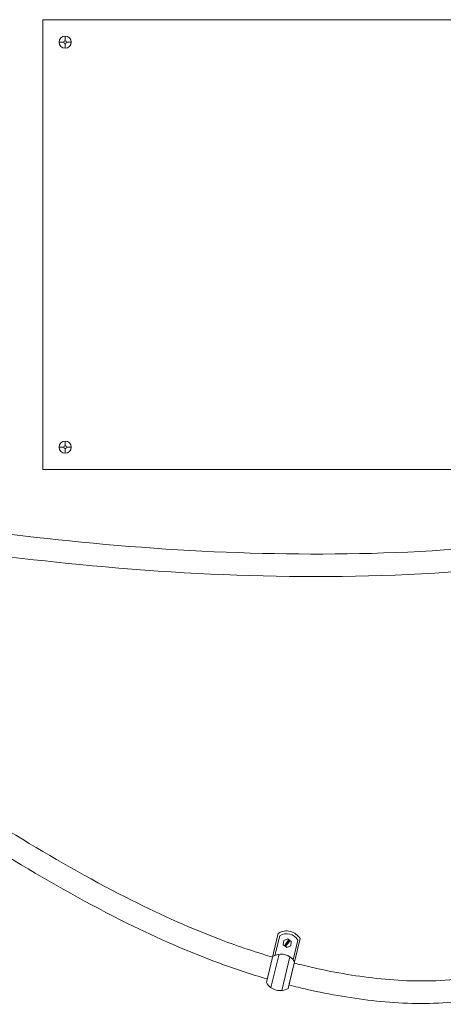
# Model space of a CAD drawing. Units: inches. Extents: x -2937 to 8, y 1249 to 1452.
# Drawn here: x -1798 to -1791, y 1381 to 1397 of the extents above; entities that cross this region are included whole.
import ezdxf

# ---------------------------------------------------------------- set-up
doc = ezdxf.new("R2010")
doc.units = ezdxf.units.IN
doc.header["$MEASUREMENT"] = 0
doc.layers.add('1', color=7, linetype='Continuous', lineweight=18)

msp = doc.modelspace()

# ---------------------------------------------------------------- linework, layer by layer
at = {"layer": '1'}
for p, q in [((-1788.2963559, 1397.086123), (-1797.2963559, 1397.086123)), ((-1797.2963559, 1397.086123), (-1797.2963559, 1389.586123)), ((-1796.9441908, 1396.711123), (-1797.0228798, 1396.711123)), ((-1796.9213559, 1396.7339579), (-1796.9213559, 1396.8126469)), ((-1796.819832, 1396.711123), (-1796.8985209, 1396.711123)), ((-1796.9213559, 1396.6095991), (-1796.9213559, 1396.688288)), ((-1796.9213559, 1390.0626469), (-1796.9213559, 1389.9839579)), ((-1796.9441908, 1389.961123), (-1797.0228798, 1389.961123)), ((-1796.9213559, 1389.938288), (-1796.9213559, 1389.8595991)), ((-1796.819832, 1389.961123), (-1796.8985209, 1389.961123)), ((-1788.2963559, 1389.586123), (-1797.2963559, 1389.586123)), ((-1793.3657904, 1381.8568622), (-1793.5653683, 1381.0346941)), ((-1793.3410701, 1381.8164472), (-1793.423703, 1381.4881875)), ((-1793.2837505, 1381.6649367), (-1793.2753759, 1381.7369754)), ((-1793.2255505, 1381.6216647), (-1793.2837505, 1381.6649367)), ((-1793.2753759, 1381.7369754), (-1793.2088012, 1381.765742)), ((-1793.1891055, 1381.7510981), (-1793.2640548, 1381.6502928)), ((-1793.1797012, 1381.744106), (-1793.2546505, 1381.6433007)), ((-1793.170297, 1381.7371139), (-1793.2452463, 1381.6363086)), ((-1793.1589759, 1381.6504314), (-1793.2255505, 1381.6216647)), ((-1793.2088012, 1381.765742), (-1793.1506012, 1381.72247)), ((-1793.0013735, 1381.7684015), (-1793.1837667, 1381.017026)), ((-1793.1506012, 1381.72247), (-1793.1589759, 1381.6504314)), ((-1793.0421603, 1381.7436176), (-1793.1197862, 1381.4141379)), ((-1793.3544112, 1381.5071187), (-1793.4905896, 1380.9515109)), ((-1793.1721044, 1381.4632877), (-1793.3092837, 1380.903596)), ((-1793.0952919, 1381.3815015), (-1793.202636, 1380.9392935))]:
    msp.add_line(p, q, dxfattribs=at)
for centre, radius in [((-1796.9213559, 1396.711123), 0.1015239), ((-1796.9213559, 1396.711123), 0.0228349), ((-1796.9213559, 1389.961123), 0.1015239), ((-1796.9213559, 1389.961123), 0.0228349)]:
    msp.add_circle(centre, radius, dxfattribs=at)
for centre, radius, start, end in [((-1793.2266319, 1381.6338057), 0.262407, 30.85906303, 122.07012753), ((-1793.2266319, 1381.6338057), 0.215532, 30.85906303, 122.07012753), ((-1793.3205503, 1381.2469056), 0.262407, 30.85906303, 122.07012753), ((-1793.3373168, 1381.1645012), 0.262407, 209.64857622, 300.88065184)]:
    msp.add_arc(centre, radius, start, end, dxfattribs=at)
for points, knots in [([(-1781.3850775, 1390.4502577), (-1781.415727, 1390.4484773), (-1781.4561875, 1390.4473411), (-1781.9098881, 1390.4480704), (-1782.1151694, 1390.4160345), (-1782.5133686, 1390.3101029), (-1782.7045953, 1390.2403533), (-1783.1403053, 1390.0679673), (-1783.3810523, 1389.9662103), (-1783.8681311, 1389.7716795), (-1784.1119936, 1389.6768614), (-1784.8453071, 1389.4020554), (-1785.3364822, 1389.2317209), (-1786.5704687, 1388.8547597), (-1787.3203281, 1388.675678), (-1788.8454662, 1388.4085233), (-1789.618684, 1388.3180107), (-1791.4727549, 1388.1815201), (-1792.5552259, 1388.1642426), (-1794.7079235, 1388.2165741), (-1795.7809401, 1388.2885289), (-1798.8105691, 1388.596963), (-1800.7611046, 1388.9204688), (-1802.7072128, 1389.3140212)], [0.4202252257, 0.4202252257, 0.4202252257, 0.4202252257, 0.4996610695, 0.4996610695, 1.0876496991, 1.0876496991, 1.6756383288, 1.6756383288, 2.4615991338, 2.4615991338, 3.2475599389, 3.2475599389, 4.819481549, 4.819481549, 7.1622184996, 7.1622184996, 9.5049554502, 9.5049554502, 12.7522849706, 12.7522849706, 15.999614491, 15.999614491, 21.9432036576, 21.9432036576, 21.9432036576, 21.9432036576]), ([(-1781.3628994, 1390.0974723), (-1781.4726005, 1390.1015143), (-1781.5798412, 1390.0874977), (-1781.8972184, 1390.0716009), (-1782.091192, 1390.0380153), (-1782.4771301, 1389.9265199), (-1782.6705952, 1389.8519473), (-1783.1364482, 1389.6626829), (-1783.4111798, 1389.5493276), (-1783.9587642, 1389.3339053), (-1784.2335102, 1389.2293298), (-1785.0617033, 1388.9282878), (-1785.6191104, 1388.7444986), (-1787.3158285, 1388.2703213), (-1788.4804793, 1388.0676713), (-1790.8272933, 1387.8304357), (-1792.0082413, 1387.7928921), (-1794.3528628, 1387.8213528), (-1795.5200474, 1387.8906929), (-1798.7248614, 1388.2026252), (-1800.7535106, 1388.536526), (-1802.7737003, 1388.9448737)], [0.1873820981, 0.1873820981, 0.1873820981, 0.1873820981, 0.5220484865, 0.5220484865, 1.1608212367, 1.1608212367, 1.7995939869, 1.7995939869, 2.6741556161, 2.6741556161, 3.5487172454, 3.5487172454, 5.297840504, 5.297840504, 8.7960870211, 8.7960870211, 12.2943335383, 12.2943335383, 15.7925800554, 15.7925800554, 21.9352554334, 21.9352554334, 21.9352554334, 21.9352554334]), ([(-1803.4901697, 1386.8211213), (-1803.4109508, 1386.7865185), (-1803.3319207, 1386.7513243), (-1801.97612, 1386.1357468), (-1800.7605304, 1385.386894), (-1798.3499853, 1383.8633066), (-1797.1531655, 1383.0892934), (-1795.4084845, 1382.2018196), (-1794.8978808, 1381.9691817), (-1794.075511, 1381.6549749), (-1793.7709443, 1381.551115), (-1793.4620578, 1381.4602853)], [29.052388991, 29.052388991, 29.052388991, 29.052388991, 29.3986051996, 29.3986051996, 35.0064047043, 35.0064047043, 40.614204209, 40.614204209, 42.8879968463, 42.8879968463, 44.2005369926, 44.2005369926, 44.2005369926, 44.2005369926]), ([(-1803.6275298, 1386.4719014), (-1803.5172353, 1386.4236217), (-1803.4073344, 1386.3741783), (-1802.0361417, 1385.7401322), (-1800.824814, 1384.9849948), (-1798.3901664, 1383.4438271), (-1797.1675752, 1382.6589143), (-1795.3798172, 1381.7751137), (-1794.8683358, 1381.5498117), (-1794.0827369, 1381.261472), (-1793.8184983, 1381.1737899), (-1793.5506165, 1381.0954645)], [29.0713514002, 29.0713514002, 29.0713514002, 29.0713514002, 29.5636806983, 29.5636806983, 35.2365293425, 35.2365293425, 40.9093779866, 40.9093779866, 43.1229380656, 43.1229380656, 44.2241475637, 44.2241475637, 44.2241475637, 44.2241475637]), ([(-1793.100385, 1381.3605201), (-1793.0587633, 1381.3498027), (-1793.0170598, 1381.3393297), (-1792.6112948, 1381.2400501), (-1792.2399734, 1381.1693162), (-1791.48707, 1381.0741645), (-1791.1075285, 1381.0514138), (-1790.3212468, 1381.0845381), (-1789.9166957, 1381.1497445), (-1789.5353129, 1381.2803601), (-1789.5150072, 1381.2873144), (-1789.4947673, 1381.2944541), (-1789.4745621, 1381.3016919)], [44.7099925637, 44.7099925637, 44.7099925637, 44.7099925637, 44.884893476, 44.884893476, 46.4083411316, 46.4083411316, 47.9317887871, 47.9317887871, 49.6312416542, 49.6312416542, 49.6312416542, 49.7217241326, 49.7217241326, 49.7217241326, 49.7217241326]), ([(-1793.1888539, 1380.9960694), (-1793.0854885, 1380.9695046), (-1792.9815686, 1380.9443798), (-1792.5016574, 1380.8359229), (-1792.1183057, 1380.7695172), (-1791.3368444, 1380.6875167), (-1790.9403828, 1380.6735827), (-1790.1838677, 1380.7289326), (-1789.8231409, 1380.7922822), (-1789.4745621, 1380.9053374)], [44.7168139755, 44.7168139755, 44.7168139755, 44.7168139755, 45.1364992303, 45.1364992303, 46.644271413, 46.644271413, 48.1520435957, 48.1520435957, 49.5498692334, 49.5498692334, 49.5498692334, 49.5498692334])]:
    msp.add_open_spline(points, degree=3, knots=knots, dxfattribs=at)

doc.saveas('drawing.dxf')
